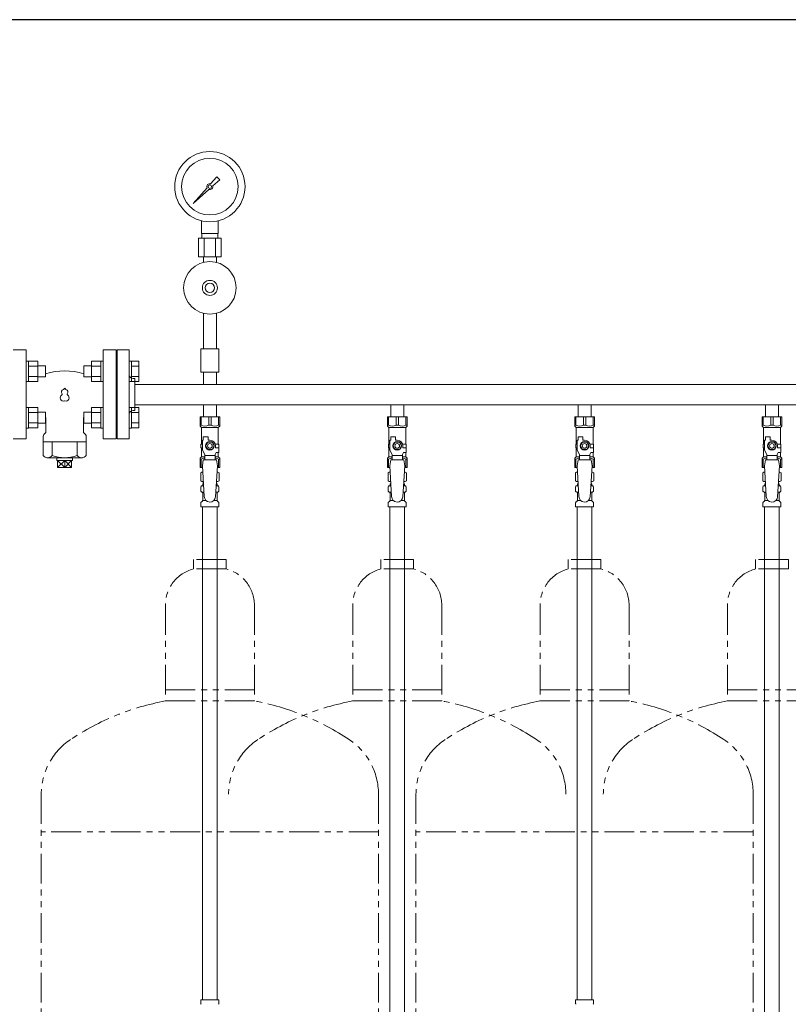
# Model space of a CAD drawing. Units: millimetres. Extents: x 7090 to 16303, y 7448 to 12290.
# Drawn here: x 12763 to 13583, y 8523 to 9574 of the extents above; entities that cross this region are included whole.
import ezdxf

# ---------------------------------------------------------------- set-up
doc = ezdxf.new("R2010")
doc.units = ezdxf.units.MM
doc.linetypes.add('PHANTOM', pattern=[63.5, 31.75, -6.35, 6.35, -6.35, 6.35, -6.35])
doc.layers.add('HI_VB', color=7, linetype='Continuous')
doc.layers.add('NoLayerName_010', color=7, linetype='Continuous')
doc.layers.add('ガス配管細', color=4, linetype='Continuous', lineweight=20)
doc.layers.add('図面枠', color=7, linetype='Continuous', lineweight=50)

msp = doc.modelspace()

# ---------------------------------------------------------------- linework, layer by layer
at = {"color": 3, "lineweight": 9}
for p, q in [((12966.7, 9398.8), (12973.4, 9406.3)), ((12973.4, 9406.3), (12976.5, 9403.1)), ((12948, 9377.8), (12963, 9394.6)), ((12976.5, 9403.1), (12969.1, 9396.5)), ((12964.9, 9392.7), (12948, 9377.8)), ((12950.7, 9380.5), (12948, 9377.8)), ((12957, 9345.7), (12957, 9359.3)), ((12975, 9345.7), (12975, 9359.3)), ((12975, 9345.7), (12957, 9345.7)), ((12957.3, 9340.7), (12957.3, 9345.7)), ((12974.6, 9340.7), (12974.6, 9345.7)), ((12978.1, 9340.7), (12953.8, 9340.7)), ((12953.8, 9340.7), (12953.8, 9320.7)), ((12959.9, 9340.7), (12959.9, 9320.7)), ((12972, 9340.7), (12972, 9320.7)), ((12978.1, 9340.7), (12978.1, 9320.7)), ((12978.1, 9320.7), (12953.8, 9320.7)), ((12959.1, 9314.9), (12959.1, 9320.7)), ((12972.9, 9314.9), (12972.9, 9320.7)), ((12959.1, 9260.6), (12959.1, 9222.7)), ((12972.9, 9260.6), (12972.9, 9222.7)), ((12867, 9221.4), (12867, 9126.4)), ((12880, 9221.4), (12867, 9221.4)), ((12880, 9221.4), (12880, 9126.4)), ((12975.5, 9222.7), (12956.5, 9222.7)), ((12956.5, 9222.7), (12956.5, 9197.7)), ((12975.5, 9222.7), (12975.5, 9197.7)), ((12866, 9198.9), (12867, 9198.9)), ((12866, 9198.9), (12866, 9148.9)), ((12975.5, 9197.7), (12956.5, 9197.7)), ((12959.1, 9197.7), (12959.1, 9184.7)), ((12972.9, 9197.7), (12972.9, 9184.7)), ((12886, 9190.9), (12884, 9190.9)), ((12886, 9156.9), (12886, 9190.9)), ((12886, 9190.9), (12886, 9156.9)), ((12886, 9184.7), (13646, 9184.7)), ((12959.1, 9184.7), (12972.9, 9184.7)), ((12886, 9163), (13646, 9163)), ((12959.1, 9163), (12959.1, 9150)), ((12959.1, 9163), (12972.9, 9163)), ((12972.9, 9163), (12972.9, 9150)), ((13159.1, 9163), (13159.1, 9150)), ((13159.1, 9163), (13172.9, 9163)), ((13172.9, 9163), (13172.9, 9150)), ((13359.1, 9163), (13359.1, 9150)), ((13359.1, 9163), (13372.9, 9163)), ((13372.9, 9163), (13372.9, 9150)), ((13559.1, 9163), (13559.1, 9150)), ((13559.1, 9163), (13572.9, 9163)), ((13572.9, 9163), (13572.9, 9150)), ((12886, 9156.9), (12884, 9156.9)), ((12866, 9148.9), (12867, 9148.9)), ((12955.5, 9150), (12976.5, 9150)), ((12955.5, 9140), (12955.5, 9150)), ((12956.7, 9141), (12956.7, 9150)), ((12964.8, 9141), (12964.8, 9150)), ((12967.2, 9141), (12967.2, 9150)), ((12975.3, 9141), (12975.3, 9150)), ((12976.5, 9140), (12976.5, 9150)), ((13155.5, 9150), (13176.5, 9150)), ((13155.5, 9140), (13155.5, 9150)), ((13156.7, 9141), (13156.7, 9150)), ((13164.8, 9141), (13164.8, 9150)), ((13167.2, 9141), (13167.2, 9150)), ((13175.3, 9141), (13175.3, 9150)), ((13176.5, 9140), (13176.5, 9150)), ((13355.5, 9150), (13376.5, 9150)), ((13355.5, 9140), (13355.5, 9150)), ((13356.7, 9141), (13356.7, 9150)), ((13364.8, 9141), (13364.8, 9150)), ((13367.2, 9141), (13367.2, 9150)), ((13375.3, 9141), (13375.3, 9150)), ((13376.5, 9140), (13376.5, 9150)), ((13555.5, 9150), (13576.5, 9150)), ((13555.5, 9140), (13555.5, 9150)), ((13556.7, 9141), (13556.7, 9150)), ((13564.8, 9141), (13564.8, 9150)), ((13567.2, 9141), (13567.2, 9150)), ((13575.3, 9141), (13575.3, 9150)), ((13576.5, 9140), (13576.5, 9150)), ((12956.7, 9141), (12955.5, 9141)), ((12955.5, 9140), (12957, 9138.5)), ((12957, 9121), (12957, 9138.5)), ((12957, 9138.5), (12975, 9138.5)), ((12964.8, 9141), (12967.2, 9141)), ((12976.5, 9140), (12975, 9138.5)), ((12975, 9121), (12975, 9138.5)), ((12975.3, 9141), (12976.5, 9141)), ((13156.7, 9141), (13155.5, 9141)), ((13155.5, 9140), (13157, 9138.5)), ((13157, 9121), (13157, 9138.5)), ((13157, 9138.5), (13175, 9138.5)), ((13164.8, 9141), (13167.2, 9141)), ((13176.5, 9140), (13175, 9138.5)), ((13175, 9121), (13175, 9138.5)), ((13175.3, 9141), (13176.5, 9141)), ((13356.7, 9141), (13355.5, 9141)), ((13355.5, 9140), (13357, 9138.5)), ((13357, 9121), (13357, 9138.5)), ((13357, 9138.5), (13375, 9138.5)), ((13364.8, 9141), (13367.2, 9141)), ((13376.5, 9140), (13375, 9138.5)), ((13375, 9121), (13375, 9138.5)), ((13375.3, 9141), (13376.5, 9141)), ((13556.7, 9141), (13555.5, 9141)), ((13555.5, 9140), (13557, 9138.5)), ((13557, 9121), (13557, 9138.5)), ((13557, 9138.5), (13575, 9138.5)), ((13564.8, 9141), (13567.2, 9141)), ((13576.5, 9140), (13575, 9138.5)), ((13575, 9121), (13575, 9138.5)), ((13575.3, 9141), (13576.5, 9141)), ((12867, 9126.4), (12880, 9126.4)), ((12958, 9121), (12956.5, 9121)), ((12956.5, 9121), (12956.5, 9117)), ((12958, 9114.3), (12958, 9125)), ((12959, 9125), (12958, 9125)), ((12959, 9125), (12959, 9128.6)), ((12959, 9128.6), (12964, 9128.6)), ((12963.7, 9123), (12961.4, 9119)), ((12968.3, 9123), (12963.7, 9123)), ((12964, 9125), (12964, 9128.6)), ((12966, 9125), (12964, 9125)), ((12970.6, 9119), (12968.3, 9123)), ((12971.6, 9121), (12975.5, 9121)), ((12975.5, 9121), (12975.5, 9117)), ((12975.5, 9121), (12975.5, 9117)), ((13158, 9121), (13156.5, 9121)), ((13156.5, 9121), (13156.5, 9117)), ((13158, 9114.3), (13158, 9125)), ((13159, 9125), (13158, 9125)), ((13159, 9125), (13159, 9128.6)), ((13159, 9128.6), (13164, 9128.6)), ((13163.7, 9123), (13161.4, 9119)), ((13168.3, 9123), (13163.7, 9123)), ((13164, 9125), (13164, 9128.6)), ((13166, 9125), (13164, 9125)), ((13170.6, 9119), (13168.3, 9123)), ((13171.6, 9121), (13175.5, 9121)), ((13175.5, 9121), (13175.5, 9117)), ((13175.5, 9121), (13175.5, 9117)), ((13358, 9121), (13356.5, 9121)), ((13356.5, 9121), (13356.5, 9117)), ((13358, 9114.3), (13358, 9125)), ((13359, 9125), (13358, 9125)), ((13359, 9125), (13359, 9128.6)), ((13359, 9128.6), (13364, 9128.6)), ((13363.7, 9123), (13361.4, 9119)), ((13368.3, 9123), (13363.7, 9123)), ((13364, 9125), (13364, 9128.6)), ((13366, 9125), (13364, 9125)), ((13370.6, 9119), (13368.3, 9123)), ((13371.6, 9121), (13375.5, 9121)), ((13375.5, 9121), (13375.5, 9117)), ((13375.5, 9121), (13375.5, 9117)), ((13558, 9121), (13556.5, 9121)), ((13556.5, 9121), (13556.5, 9117)), ((13558, 9114.3), (13558, 9125)), ((13559, 9125), (13558, 9125)), ((13559, 9125), (13559, 9128.6)), ((13559, 9128.6), (13564, 9128.6)), ((13563.7, 9123), (13561.4, 9119)), ((13568.3, 9123), (13563.7, 9123)), ((13564, 9125), (13564, 9128.6)), ((13566, 9125), (13564, 9125)), ((13570.6, 9119), (13568.3, 9123)), ((13571.6, 9121), (13575.5, 9121)), ((13575.5, 9121), (13575.5, 9117)), ((13575.5, 9121), (13575.5, 9117)), ((12956.5, 9117), (12958, 9117)), ((12957, 9107.5), (12957, 9117)), ((12960.5, 9109.9), (12958, 9114.3)), ((12961.4, 9119), (12963.7, 9115)), ((12963.7, 9115), (12968.3, 9115)), ((12968.3, 9115), (12970.6, 9119)), ((12971.5, 9109.9), (12972.7, 9112)), ((12972, 9119), (12972, 9117)), ((12975.6, 9117), (12972, 9117)), ((12975.6, 9112), (12972.7, 9112)), ((12975, 9107.5), (12975, 9112)), ((12975.6, 9112), (12975.6, 9117)), ((13156.5, 9117), (13158, 9117)), ((13157, 9107.5), (13157, 9117)), ((13160.5, 9109.9), (13158, 9114.3)), ((13161.4, 9119), (13163.7, 9115)), ((13163.7, 9115), (13168.3, 9115)), ((13168.3, 9115), (13170.6, 9119)), ((13171.5, 9109.9), (13172.7, 9112)), ((13172, 9119), (13172, 9117)), ((13175.6, 9117), (13172, 9117)), ((13175.6, 9112), (13172.7, 9112)), ((13175, 9107.5), (13175, 9112)), ((13175.6, 9112), (13175.6, 9117)), ((13356.5, 9117), (13358, 9117)), ((13357, 9107.5), (13357, 9117)), ((13360.5, 9109.9), (13358, 9114.3)), ((13361.4, 9119), (13363.7, 9115)), ((13363.7, 9115), (13368.3, 9115)), ((13368.3, 9115), (13370.6, 9119)), ((13371.5, 9109.9), (13372.7, 9112)), ((13372, 9119), (13372, 9117)), ((13375.6, 9117), (13372, 9117)), ((13375.6, 9112), (13372.7, 9112)), ((13375, 9107.5), (13375, 9112)), ((13375.6, 9112), (13375.6, 9117)), ((13556.5, 9117), (13558, 9117)), ((13557, 9107.5), (13557, 9117)), ((13560.5, 9109.9), (13558, 9114.3)), ((13561.4, 9119), (13563.7, 9115)), ((13563.7, 9115), (13568.3, 9115)), ((13568.3, 9115), (13570.6, 9119)), ((13571.5, 9109.9), (13572.7, 9112)), ((13572, 9119), (13572, 9117)), ((13575.6, 9117), (13572, 9117)), ((13575.6, 9112), (13572.7, 9112)), ((13575, 9107.5), (13575, 9112)), ((13575.6, 9112), (13575.6, 9117)), ((12955.5, 9106), (12957, 9107.5)), ((12955.5, 9106), (12955.5, 9096)), ((12956.7, 9105), (12955.5, 9105)), ((12956.7, 9105), (12956.7, 9096)), ((12957, 9107.5), (12960.5, 9107.5)), ((12959, 9104), (12958, 9097.8)), ((12973, 9104), (12959, 9104)), ((12960.5, 9104), (12960.5, 9109.9)), ((12971.5, 9108.8), (12960.5, 9108.8)), ((12971.5, 9104), (12971.5, 9109.9)), ((12971.5, 9107.5), (12975, 9107.5)), ((12973, 9104), (12974, 9097.8)), ((12976.5, 9106), (12975, 9107.5)), ((12975.3, 9105), (12975.3, 9096)), ((12975.3, 9105), (12976.5, 9105)), ((12976.5, 9106), (12976.5, 9096)), ((13155.5, 9106), (13157, 9107.5)), ((13155.5, 9106), (13155.5, 9096)), ((13156.7, 9105), (13155.5, 9105)), ((13156.7, 9105), (13156.7, 9096)), ((13157, 9107.5), (13160.5, 9107.5)), ((13159, 9104), (13158, 9097.8)), ((13173, 9104), (13159, 9104)), ((13160.5, 9104), (13160.5, 9109.9)), ((13171.5, 9108.8), (13160.5, 9108.8)), ((13171.5, 9104), (13171.5, 9109.9)), ((13171.5, 9107.5), (13175, 9107.5)), ((13173, 9104), (13174, 9097.8)), ((13176.5, 9106), (13175, 9107.5)), ((13175.3, 9105), (13175.3, 9096)), ((13175.3, 9105), (13176.5, 9105)), ((13176.5, 9106), (13176.5, 9096)), ((13355.5, 9106), (13357, 9107.5)), ((13355.5, 9106), (13355.5, 9096)), ((13356.7, 9105), (13355.5, 9105)), ((13356.7, 9105), (13356.7, 9096)), ((13357, 9107.5), (13360.5, 9107.5)), ((13359, 9104), (13358, 9097.8)), ((13373, 9104), (13359, 9104)), ((13360.5, 9104), (13360.5, 9109.9)), ((13371.5, 9108.8), (13360.5, 9108.8)), ((13371.5, 9104), (13371.5, 9109.9)), ((13371.5, 9107.5), (13375, 9107.5)), ((13373, 9104), (13374, 9097.8)), ((13376.5, 9106), (13375, 9107.5)), ((13375.3, 9105), (13375.3, 9096)), ((13375.3, 9105), (13376.5, 9105)), ((13376.5, 9106), (13376.5, 9096)), ((13555.5, 9106), (13557, 9107.5)), ((13555.5, 9106), (13555.5, 9096)), ((13556.7, 9105), (13555.5, 9105)), ((13556.7, 9105), (13556.7, 9096)), ((13557, 9107.5), (13560.5, 9107.5)), ((13559, 9104), (13558, 9097.8)), ((13573, 9104), (13559, 9104)), ((13560.5, 9104), (13560.5, 9109.9)), ((13571.5, 9108.8), (13560.5, 9108.8)), ((13571.5, 9104), (13571.5, 9109.9)), ((13571.5, 9107.5), (13575, 9107.5)), ((13573, 9104), (13574, 9097.8)), ((13576.5, 9106), (13575, 9107.5)), ((13575.3, 9105), (13575.3, 9096)), ((13575.3, 9105), (13576.5, 9105)), ((13576.5, 9106), (13576.5, 9096)), ((12955.5, 9096), (12958.1, 9096)), ((12956.2, 9090.3), (12957.5, 9091)), ((12956.2, 9090.3), (12956.2, 9081.8)), ((12957.5, 9091), (12958.4, 9091)), ((12957.5, 9091), (12958.4, 9091)), ((12958, 9097.8), (12960, 9065)), ((12974, 9097.8), (12972, 9064.7)), ((12973.6, 9091), (12974.5, 9091)), ((12973.6, 9091), (12974.5, 9091)), ((12973.9, 9096), (12976.5, 9096)), ((12975.8, 9090.3), (12974.5, 9091)), ((12975.8, 9090.3), (12975.8, 9081.8)), ((13155.5, 9096), (13158.1, 9096)), ((13156.2, 9090.3), (13157.5, 9091)), ((13156.2, 9090.3), (13156.2, 9081.8)), ((13157.5, 9091), (13158.4, 9091)), ((13157.5, 9091), (13158.4, 9091)), ((13158, 9097.8), (13160, 9065)), ((13174, 9097.8), (13172, 9064.7)), ((13173.6, 9091), (13174.5, 9091)), ((13173.6, 9091), (13174.5, 9091)), ((13173.9, 9096), (13176.5, 9096)), ((13175.8, 9090.3), (13174.5, 9091)), ((13175.8, 9090.3), (13175.8, 9081.8)), ((13355.5, 9096), (13358.1, 9096)), ((13356.2, 9090.3), (13357.5, 9091)), ((13356.2, 9090.3), (13356.2, 9081.8)), ((13357.5, 9091), (13358.4, 9091)), ((13357.5, 9091), (13358.4, 9091)), ((13358, 9097.8), (13360, 9065)), ((13374, 9097.8), (13372, 9064.7)), ((13373.6, 9091), (13374.5, 9091)), ((13373.6, 9091), (13374.5, 9091)), ((13373.9, 9096), (13376.5, 9096)), ((13375.8, 9090.3), (13374.5, 9091)), ((13375.8, 9090.3), (13375.8, 9081.8)), ((13555.5, 9096), (13558.1, 9096)), ((13556.2, 9090.3), (13557.5, 9091)), ((13556.2, 9090.3), (13556.2, 9081.8)), ((13557.5, 9091), (13558.4, 9091)), ((13557.5, 9091), (13558.4, 9091)), ((13558, 9097.8), (13560, 9065)), ((13574, 9097.8), (13572, 9064.7)), ((13573.6, 9091), (13574.5, 9091)), ((13573.6, 9091), (13574.5, 9091)), ((13573.9, 9096), (13576.5, 9096)), ((13575.8, 9090.3), (13574.5, 9091)), ((13575.8, 9090.3), (13575.8, 9081.8)), ((12956.2, 9081.8), (12957.5, 9081)), ((12957.5, 9081), (12959, 9081)), ((12959, 9080.5), (12959, 9079)), ((12959, 9079), (12959.1, 9079)), ((12972.8, 9079), (12973, 9079)), ((12973, 9081), (12974.5, 9081)), ((12973, 9080.5), (12973, 9079)), ((12975.8, 9081.8), (12974.5, 9081)), ((13156.2, 9081.8), (13157.5, 9081)), ((13157.5, 9081), (13159, 9081)), ((13159, 9080.5), (13159, 9079)), ((13159, 9079), (13159.1, 9079)), ((13172.8, 9079), (13173, 9079)), ((13173, 9081), (13174.5, 9081)), ((13173, 9080.5), (13173, 9079)), ((13175.8, 9081.8), (13174.5, 9081)), ((13356.2, 9081.8), (13357.5, 9081)), ((13357.5, 9081), (13359, 9081)), ((13359, 9080.5), (13359, 9079)), ((13359, 9079), (13359.1, 9079)), ((13372.8, 9079), (13373, 9079)), ((13373, 9081), (13374.5, 9081)), ((13373, 9080.5), (13373, 9079)), ((13375.8, 9081.8), (13374.5, 9081)), ((13556.2, 9081.8), (13557.5, 9081)), ((13557.5, 9081), (13559, 9081)), ((13559, 9080.5), (13559, 9079)), ((13559, 9079), (13559.1, 9079)), ((13572.8, 9079), (13573, 9079)), ((13573, 9081), (13574.5, 9081)), ((13573, 9080.5), (13573, 9079)), ((13575.8, 9081.8), (13574.5, 9081)), ((12956.4, 9070.8), (12956.4, 9075.3)), ((12957.2, 9076.2), (12957.5, 9076.3)), ((12957.2, 9069.8), (12957.5, 9069.7)), ((12957.5, 9076.3), (12959.3, 9076.3)), ((12957.5, 9069.7), (12959.7, 9069.7)), ((12958.3, 9077.3), (12958.3, 9078)), ((12958.3, 9060.9), (12958.3, 9068.8)), ((12972.3, 9069.7), (12974.4, 9069.7)), ((12972.7, 9076.3), (12974.4, 9076.3)), ((12973.7, 9077.3), (12973.7, 9078)), ((12973.7, 9060.9), (12973.7, 9068.8)), ((12974.8, 9076.2), (12974.4, 9076.3)), ((12974.8, 9069.8), (12974.4, 9069.7)), ((12975.5, 9070.8), (12975.5, 9075.3)), ((13156.4, 9070.8), (13156.4, 9075.3)), ((13157.2, 9076.2), (13157.5, 9076.3)), ((13157.2, 9069.8), (13157.5, 9069.7)), ((13157.5, 9076.3), (13159.3, 9076.3)), ((13157.5, 9069.7), (13159.7, 9069.7)), ((13158.3, 9077.3), (13158.3, 9078)), ((13158.3, 9060.9), (13158.3, 9068.8)), ((13172.3, 9069.7), (13174.4, 9069.7)), ((13172.7, 9076.3), (13174.4, 9076.3)), ((13173.7, 9077.3), (13173.7, 9078)), ((13173.7, 9060.9), (13173.7, 9068.8)), ((13174.8, 9076.2), (13174.4, 9076.3)), ((13174.8, 9069.8), (13174.4, 9069.7)), ((13175.5, 9070.8), (13175.5, 9075.3)), ((13356.4, 9070.8), (13356.4, 9075.3)), ((13357.2, 9076.2), (13357.5, 9076.3)), ((13357.2, 9069.8), (13357.5, 9069.7)), ((13357.5, 9076.3), (13359.3, 9076.3)), ((13357.5, 9069.7), (13359.7, 9069.7)), ((13358.3, 9077.3), (13358.3, 9078)), ((13358.3, 9060.9), (13358.3, 9068.8)), ((13372.3, 9069.7), (13374.4, 9069.7)), ((13372.7, 9076.3), (13374.4, 9076.3)), ((13373.7, 9077.3), (13373.7, 9078)), ((13373.7, 9060.9), (13373.7, 9068.8)), ((13374.8, 9076.2), (13374.4, 9076.3)), ((13374.8, 9069.8), (13374.4, 9069.7)), ((13375.5, 9070.8), (13375.5, 9075.3)), ((13556.4, 9070.8), (13556.4, 9075.3)), ((13557.2, 9076.2), (13557.5, 9076.3)), ((13557.2, 9069.8), (13557.5, 9069.7)), ((13557.5, 9076.3), (13559.3, 9076.3)), ((13557.5, 9069.7), (13559.7, 9069.7)), ((13558.3, 9077.3), (13558.3, 9078)), ((13558.3, 9060.9), (13558.3, 9068.8)), ((13572.3, 9069.7), (13574.4, 9069.7)), ((13572.7, 9076.3), (13574.4, 9076.3)), ((13573.7, 9077.3), (13573.7, 9078)), ((13573.7, 9060.9), (13573.7, 9068.8)), ((13574.8, 9076.2), (13574.4, 9076.3)), ((13574.8, 9069.8), (13574.4, 9069.7)), ((13575.5, 9070.8), (13575.5, 9075.3)), ((12956.4, 9054), (12956.4, 9058.3)), ((12956.7, 9059), (12958, 9060.2)), ((12958.3, 9060.9), (12961.6, 9060.9)), ((12970.4, 9060.9), (12973.7, 9060.9)), ((12975.2, 9059), (12974, 9060.2)), ((12975.5, 9054), (12975.5, 9058.3)), ((13156.4, 9054), (13156.4, 9058.3)), ((13156.7, 9059), (13158, 9060.2)), ((13158.3, 9060.9), (13161.6, 9060.9)), ((13170.4, 9060.9), (13173.7, 9060.9)), ((13175.2, 9059), (13174, 9060.2)), ((13175.5, 9054), (13175.5, 9058.3)), ((13356.4, 9054), (13356.4, 9058.3)), ((13356.7, 9059), (13358, 9060.2)), ((13358.3, 9060.9), (13361.6, 9060.9)), ((13370.4, 9060.9), (13373.7, 9060.9)), ((13375.2, 9059), (13374, 9060.2)), ((13375.5, 9054), (13375.5, 9058.3)), ((13556.4, 9054), (13556.4, 9058.3)), ((13556.7, 9059), (13558, 9060.2)), ((13558.3, 9060.9), (13561.6, 9060.9)), ((13570.4, 9060.9), (13573.7, 9060.9)), ((13575.2, 9059), (13574, 9060.2)), ((13575.5, 9054), (13575.5, 9058.3)), ((12956.4, 9054), (12975.5, 9054)), ((12958.2, 9054), (12958.2, 8528)), ((12973.7, 9054), (12973.7, 8528)), ((13156.4, 9054), (13175.5, 9054)), ((13356.4, 9054), (13375.5, 9054)), ((13358.2, 9054), (13358.2, 8528)), ((13373.7, 9054), (13373.7, 8528)), ((13556.4, 9054), (13575.5, 9054)), ((12956.4, 8528), (12975.5, 8528)), ((12956.4, 8528), (12956.4, 8523.8)), ((12975.5, 8528), (12975.5, 8523.8)), ((13356.4, 8528), (13375.5, 8528)), ((13356.4, 8528), (13356.4, 8523.8)), ((13375.5, 8528), (13375.5, 8523.8))]:
    msp.add_line(p, q, dxfattribs=at)
at = {"color": 6, "linetype": 'Continuous', "lineweight": 9}
for p, q in [((12772.3, 9209.6), (12770, 9209.6)), ((12770, 9187.6), (12770, 9209.6)), ((12772.3, 9209.6), (12772.3, 9187.6)), ((12782.3, 9209.6), (12772.3, 9209.6)), ((12782.3, 9209.6), (12782.3, 9187.6)), ((12839.7, 9187.6), (12839.7, 9209.6)), ((12839.7, 9209.6), (12849.7, 9209.6)), ((12849.7, 9187.6), (12849.7, 9209.6)), ((12849.7, 9209.6), (12852, 9209.6)), ((12852, 9209.6), (12852, 9187.6)), ((12882.3, 9209.6), (12880, 9209.6)), ((12880, 9209.6), (12880, 9187.6)), ((12882.3, 9187.6), (12882.3, 9209.6)), ((12890.3, 9209.6), (12882.3, 9209.6)), ((12890.3, 9187.6), (12890.3, 9209.6)), ((12782.3, 9204.1), (12772.3, 9204.1)), ((12790.7, 9204.6), (12782.3, 9204.6)), ((12790.7, 9204.6), (12790.7, 9192.6)), ((12831.3, 9192.6), (12831.3, 9204.6)), ((12831.3, 9204.6), (12839.7, 9204.6)), ((12839.7, 9204.1), (12849.7, 9204.1)), ((12890.3, 9204.1), (12882.3, 9204.1)), ((12772.3, 9187.6), (12770, 9187.6)), ((12782.3, 9193.1), (12772.3, 9193.1)), ((12782.3, 9187.6), (12772.3, 9187.6)), ((12790.7, 9192.6), (12782.3, 9192.6)), ((12831.3, 9192.6), (12839.7, 9192.6)), ((12839.7, 9193.1), (12849.7, 9193.1)), ((12839.7, 9187.6), (12849.7, 9187.6)), ((12849.7, 9187.6), (12852, 9187.6)), ((12882.3, 9187.6), (12880, 9187.6)), ((12890.3, 9193.1), (12882.3, 9193.1)), ((12890.3, 9187.6), (12882.3, 9187.6)), ((12772.3, 9160.1), (12770, 9160.1)), ((12770, 9138.1), (12770, 9160.1)), ((12772.3, 9160.1), (12772.3, 9138.1)), ((12782.3, 9160.1), (12772.3, 9160.1)), ((12782.3, 9154.6), (12772.3, 9154.6)), ((12782.3, 9160.1), (12782.3, 9138.2)), ((12790.7, 9155.1), (12782.3, 9155.1)), ((12790.7, 9155.1), (12790.7, 9143.1)), ((12831.3, 9143.1), (12831.3, 9155.1)), ((12831.3, 9155.1), (12839.7, 9155.1)), ((12839.7, 9138.2), (12839.7, 9160.1)), ((12839.7, 9160.1), (12849.7, 9160.1)), ((12839.7, 9154.6), (12849.7, 9154.6)), ((12849.7, 9138.1), (12849.7, 9160.1)), ((12849.7, 9160.1), (12852, 9160.1)), ((12852, 9160.1), (12852, 9138.1)), ((12882.3, 9160.1), (12880, 9160.1)), ((12880, 9160.1), (12880, 9138.1)), ((12882.3, 9138.1), (12882.3, 9160.1)), ((12890.3, 9160.1), (12882.3, 9160.1)), ((12890.3, 9154.6), (12882.3, 9154.6)), ((12890.3, 9138.2), (12890.3, 9160.1)), ((12782.3, 9143.6), (12772.3, 9143.6)), ((12790.7, 9143.1), (12782.3, 9143.1)), ((12831.3, 9143.1), (12839.7, 9143.1)), ((12839.7, 9143.6), (12849.7, 9143.6)), ((12890.3, 9143.6), (12882.3, 9143.6)), ((12772.3, 9138.1), (12770, 9138.1)), ((12782.3, 9138.2), (12772.3, 9138.2)), ((12839.7, 9138.2), (12849.7, 9138.2)), ((12849.7, 9138.1), (12852, 9138.1)), ((12882.3, 9138.1), (12880, 9138.1)), ((12890.3, 9138.2), (12882.3, 9138.2))]:
    msp.add_line(p, q, dxfattribs=at)
at = {"lineweight": 9}
for p, q in [((12797.7, 9123.4), (12797.7, 9108.7)), ((12824.2, 9123.4), (12824.2, 9108.7)), ((12811, 9095.9), (12803.5, 9103.5)), ((12811, 9103.5), (12803.5, 9095.9)), ((12811, 9103.5), (12811, 9095.9)), ((12818.4, 9103.5), (12811, 9095.9)), ((12811, 9103.5), (12818.4, 9095.9))]:
    msp.add_line(p, q, dxfattribs=at)
at = {"color": 3, "lineweight": 9}
for centre, radius in [((12966, 9395.7), 37.5), ((12966, 9395.7), 30.2), ((12966, 9395.7), 1.9), ((12966, 9287.7), 28), ((12966, 9287.7), 8), ((12966, 9287.7), 5), ((12966, 9119), 4.62), ((12966, 9119), 2.5), ((13166, 9119), 4.62), ((13166, 9119), 2.5), ((13366, 9119), 4.62), ((13366, 9119), 2.5), ((13566, 9119), 4.62), ((13566, 9119), 2.5)]:
    msp.add_circle(centre, radius, dxfattribs=at)
for centre, radius, start, end in [((12966, 9395.7), 3.17, 76.1053, 200.5716), ((12966, 9395.7), 3.17, 249.4284, 13.8947), ((12884, 9194.9), 4, 180, 270), ((12884, 9152.9), 4, 90, 180), ((12960.7, 9149.9), 9.79, 245.4827, 294.5173), ((12971.2, 9149.9), 9.79, 245.4827, 294.5173), ((13160.7, 9149.9), 9.79, 245.4827, 294.5173), ((13171.2, 9149.9), 9.79, 245.4827, 294.5173), ((13360.7, 9149.9), 9.79, 245.4827, 294.5173), ((13371.2, 9149.9), 9.79, 245.4827, 294.5173), ((13560.7, 9149.9), 9.79, 245.4827, 294.5173), ((13571.2, 9149.9), 9.79, 245.4827, 294.5173), ((12966, 9119), 6, 0, 90), ((13166, 9119), 6, 0, 90), ((13366, 9119), 6, 0, 90), ((13566, 9119), 6, 0, 90), ((12960.7, 9096.1), 9.79, 91.4635, 114.5173), ((12971.2, 9096.1), 9.79, 65.4827, 88.5365), ((13160.7, 9096.1), 9.79, 91.4635, 114.5173), ((13171.2, 9096.1), 9.79, 65.4827, 88.5365), ((13360.7, 9096.1), 9.79, 91.4635, 114.5173), ((13371.2, 9096.1), 9.79, 65.4827, 88.5365), ((13560.7, 9096.1), 9.79, 91.4635, 114.5173), ((13571.2, 9096.1), 9.79, 65.4827, 88.5365), ((12958.6, 9086.7), 4.34, 92.9529, 115.6158), ((12973.3, 9086.7), 4.34, 64.3842, 87.017), ((13158.6, 9086.7), 4.34, 92.9529, 115.6158), ((13173.3, 9086.7), 4.34, 64.3842, 87.017), ((13358.6, 9086.7), 4.34, 92.9529, 115.6158), ((13373.3, 9086.7), 4.34, 64.3842, 87.017), ((13558.6, 9086.7), 4.34, 92.9529, 115.6158), ((13573.3, 9086.7), 4.34, 64.3842, 87.017), ((12958.6, 9085.4), 4.34, 244.3842, 275.0777), ((12959.3, 9078), 1, 98.7985, 180), ((12958.5, 9080.5), 0.5, 360, 90), ((12972.7, 9078), 1, 360, 80.8383), ((12973.3, 9085.4), 4.34, 264.9966, 295.6158), ((12973.5, 9080.5), 0.5, 90, 180), ((13158.6, 9085.4), 4.34, 244.3842, 275.0777), ((13159.3, 9078), 1, 98.7985, 180), ((13158.5, 9080.5), 0.5, 360, 90), ((13172.7, 9078), 1, 360, 80.8383), ((13173.3, 9085.4), 4.34, 264.9966, 295.6158), ((13173.5, 9080.5), 0.5, 90, 180), ((13358.6, 9085.4), 4.34, 244.3842, 275.0777), ((13359.3, 9078), 1, 98.7985, 180), ((13358.5, 9080.5), 0.5, 360, 90), ((13372.7, 9078), 1, 360, 80.8383), ((13373.3, 9085.4), 4.34, 264.9966, 295.6158), ((13373.5, 9080.5), 0.5, 90, 180), ((13558.6, 9085.4), 4.34, 244.3842, 275.0777), ((13559.3, 9078), 1, 98.7985, 180), ((13558.5, 9080.5), 0.5, 360, 90), ((13572.7, 9078), 1, 360, 80.8383), ((13573.3, 9085.4), 4.34, 264.9966, 295.6158), ((13573.5, 9080.5), 0.5, 90, 180), ((12957.4, 9075.3), 1, 105, 180), ((12957.4, 9070.8), 1, 180, 255), ((12957.3, 9077.3), 1, 285, 360), ((12957.3, 9068.8), 1, 360, 75), ((12958.3, 9077.3), 0.612, 90, 90.1686), ((12974.7, 9077.3), 1, 180, 255), ((12974.7, 9068.8), 1, 105, 180), ((12974.5, 9075.3), 1, 360, 75), ((12974.5, 9070.8), 1, 285, 360), ((13157.4, 9075.3), 1, 105, 180), ((13157.4, 9070.8), 1, 180, 255), ((13157.3, 9077.3), 1, 285, 360), ((13157.3, 9068.8), 1, 360, 75), ((13158.3, 9077.3), 0.612, 90, 90.1686), ((13174.7, 9077.3), 1, 180, 255), ((13174.7, 9068.8), 1, 105, 180), ((13174.5, 9075.3), 1, 360, 75), ((13174.5, 9070.8), 1, 285, 360), ((13357.4, 9075.3), 1, 105, 180), ((13357.4, 9070.8), 1, 180, 255), ((13357.3, 9077.3), 1, 285, 360), ((13357.3, 9068.8), 1, 360, 75), ((13358.3, 9077.3), 0.612, 90, 90.1686), ((13374.7, 9077.3), 1, 180, 255), ((13374.7, 9068.8), 1, 105, 180), ((13374.5, 9075.3), 1, 360, 75), ((13374.5, 9070.8), 1, 285, 360), ((13557.4, 9075.3), 1, 105, 180), ((13557.4, 9070.8), 1, 180, 255), ((13557.3, 9077.3), 1, 285, 360), ((13557.3, 9068.8), 1, 360, 75), ((13558.3, 9077.3), 0.612, 90, 90.1686), ((13574.7, 9077.3), 1, 180, 255), ((13574.7, 9068.8), 1, 105, 180), ((13574.5, 9075.3), 1, 360, 75), ((13574.5, 9070.8), 1, 285, 360), ((12957.4, 9058.3), 1, 135, 180), ((12957.3, 9060.9), 1, 315, 360), ((12966, 9065), 6, 180, 356.5298), ((12974.7, 9060.9), 1, 180, 225), ((12974.5, 9058.3), 1, 360, 45), ((13157.4, 9058.3), 1, 135, 180), ((13157.3, 9060.9), 1, 315, 360), ((13166, 9065), 6, 180, 356.5298), ((13174.7, 9060.9), 1, 180, 225), ((13174.5, 9058.3), 1, 360, 45), ((13357.4, 9058.3), 1, 135, 180), ((13357.3, 9060.9), 1, 315, 360), ((13366, 9065), 6, 180, 356.5298), ((13374.7, 9060.9), 1, 180, 225), ((13374.5, 9058.3), 1, 360, 45), ((13557.4, 9058.3), 1, 135, 180), ((13557.3, 9060.9), 1, 315, 360), ((13566, 9065), 6, 180, 356.5298), ((13574.7, 9060.9), 1, 180, 225), ((13574.5, 9058.3), 1, 360, 45), ((12957.4, 8523.8), 1, 180, 225), ((12974.5, 8523.8), 1, 315, 0), ((13357.4, 8523.8), 1, 180, 225), ((13374.5, 8523.8), 1, 315, 0)]:
    msp.add_arc(centre, radius, start, end, dxfattribs=at)
at = {"lineweight": 9}
for centre, radius, start, end in [((12792.8, 9112.6), 6.21, 218.5397, 321.4603), ((12811, 9145.2), 38.8, 249.9926, 290.0074), ((12829.1, 9112.6), 6.21, 218.5397, 321.4603)]:
    msp.add_arc(centre, radius, start, end, dxfattribs=at)
at = {"layer": 'HI_VB', "lineweight": 9}
for p, q in [((12756, 9221.4), (12770, 9221.4)), ((12770, 9221.4), (12770, 9126.4)), ((12852, 9126.4), (12852, 9221.4)), ((12852, 9221.4), (12866, 9221.4)), ((12866, 9221.4), (12866, 9126.4)), ((12770, 9126.4), (12756, 9126.4)), ((12866, 9126.4), (12852, 9126.4))]:
    msp.add_line(p, q, dxfattribs=at)
at = {"layer": 'HI_VB', "linetype": 'Continuous', "lineweight": 9}
for p, q in [((12791, 9134.6), (12791, 9148.3)), ((12831, 9134.6), (12831, 9148.3)), ((12790.1, 9132.5), (12788.8, 9131.2)), ((12831.8, 9132.5), (12833.1, 9131.2)), ((12788, 9108.7), (12788, 9129.1)), ((12834, 9123.4), (12788, 9123.4)), ((12834, 9108.7), (12834, 9129.1)), ((12830.2, 9106.4), (12791.8, 9106.4)), ((12802.8, 9106.4), (12802.7, 9103.5)), ((12819.3, 9103.5), (12802.7, 9103.5)), ((12803.5, 9103.5), (12803.5, 9095.9)), ((12818.4, 9095.9), (12818.4, 9103.5)), ((12819.2, 9106.4), (12819.3, 9103.5)), ((12803.5, 9095.9), (12818.4, 9095.9))]:
    msp.add_line(p, q, dxfattribs=at)
for centre, radius, start, end in [((12811, 9134.6), 64.5, 71.6556, 108.3444), ((12786, 9148.3), 5, 360, 19.9484), ((12836, 9148.3), 5, 160.0516, 180), ((12788, 9134.6), 3, 315, 0), ((12834, 9134.6), 3, 180, 225), ((12791, 9129.1), 3, 135, 180), ((12831, 9129.1), 3, 360, 45)]:
    msp.add_arc(centre, radius, start, end, dxfattribs=at)
at = {"layer": 'HI_VB', "lineweight": 9}
for centre, radius, start, end in [((12810.3, 9176.5), 2.75, 103.3331, 222.2208), ((12807.6, 9174.1), 0.825, 297.3758, 42.2208), ((12809.5, 9180), 0.825, 283.3331, 358.4414), ((12811, 9179.9), 0.687, 1.5586, 178.4414), ((12812.5, 9180), 0.825, 181.5586, 256.6669), ((12811.7, 9176.5), 2.75, 317.7792, 76.6669), ((12814.3, 9174.1), 0.825, 137.7792, 242.6242), ((12809.6, 9170.3), 3.44, 117.3758, 288.8191), ((12811, 9166.3), 0.825, 71.1809, 108.8191), ((12812.3, 9170.3), 3.44, 251.1809, 62.6242)]:
    msp.add_arc(centre, radius, start, end, dxfattribs=at)
at = {"layer": 'NoLayerName_010', "color": 3, "linetype": 'Continuous', "lineweight": 9}
for p, q in [((13158.2, 9054), (13158.2, 8128)), ((13173.7, 9054), (13173.7, 8128)), ((13558.2, 9054), (13558.2, 8128)), ((13573.7, 9054), (13573.7, 8128))]:
    msp.add_line(p, q, dxfattribs=at)
at = {"layer": 'ガス配管細', "color": 4, "linetype": 'PHANTOM', "lineweight": 9}
for p, q in [((12983.5, 8997.8), (12948.5, 8997.8)), ((12948.5, 8997.8), (12948.5, 8987.8)), ((12983.5, 8997.8), (12983.5, 8987.8)), ((13183.5, 8997.8), (13148.5, 8997.8)), ((13148.5, 8997.8), (13148.5, 8987.8)), ((13183.5, 8997.8), (13183.5, 8987.8)), ((13383.5, 8997.8), (13348.5, 8997.8)), ((13348.5, 8997.8), (13348.5, 8987.8)), ((13383.5, 8997.8), (13383.5, 8987.8)), ((13583.5, 8997.8), (13548.5, 8997.8)), ((13548.5, 8997.8), (13548.5, 8987.8)), ((13583.5, 8997.8), (13583.5, 8987.8)), ((12983.5, 8987.8), (12948.5, 8987.8)), ((13183.5, 8987.8), (13148.5, 8987.8)), ((13383.5, 8987.8), (13348.5, 8987.8)), ((13583.5, 8987.8), (13548.5, 8987.8)), ((12918.5, 8949), (12918.5, 8846.8)), ((13013.5, 8949), (13013.5, 8846.8)), ((13118.5, 8949), (13118.5, 8846.8)), ((13213.5, 8949), (13213.5, 8846.8)), ((13318.5, 8949), (13318.5, 8846.8)), ((13413.5, 8949), (13413.5, 8846.8)), ((13518.5, 8949), (13518.5, 8846.8)), ((12918.5, 8858.8), (13013.5, 8858.8)), ((13118.5, 8858.8), (13213.5, 8858.8)), ((13318.5, 8858.8), (13413.5, 8858.8)), ((13518.5, 8858.8), (13613.5, 8858.8)), ((12918.5, 8846.8), (13013.5, 8846.8)), ((13118.5, 8846.8), (13213.5, 8846.8)), ((13318.5, 8846.8), (13413.5, 8846.8)), ((13518.5, 8846.8), (13613.5, 8846.8)), ((12786, 8747.3), (12786, 7705.8)), ((13146, 8747.3), (13146, 7705.8)), ((13186, 8747.3), (13186, 7705.8)), ((13546, 8747.3), (13546, 7705.8)), ((13146, 8707.3), (12786, 8707.3)), ((13546, 8707.3), (13186, 8707.3))]:
    msp.add_line(p, q, dxfattribs=at)
for centre, radius, start, end in [((12958.5, 8949), 40, 104.4775, 180), ((12973.5, 8949), 40, 0, 75.5225), ((13158.5, 8949), 40, 104.4775, 180), ((13173.5, 8949), 40, 0, 75.5225), ((13358.5, 8949), 40, 104.4775, 180), ((13373.5, 8949), 40, 0, 75.5225), ((13558.5, 8949), 40, 104.4775, 180), ((12968.5, 8578.5), 272.9, 100.5571, 123.6732), ((12963.5, 8578.5), 272.9, 56.3268, 79.4429), ((13168.5, 8578.5), 272.9, 100.5571, 123.6732), ((13163.5, 8578.5), 272.9, 56.3268, 79.4429), ((13368.5, 8578.5), 272.9, 100.5571, 123.6732), ((13363.5, 8578.5), 272.9, 56.3268, 79.4429), ((13568.5, 8578.5), 272.9, 100.5571, 123.6732), ((12856, 8747.3), 70, 123.6732, 180), ((13056, 8747.3), 70, 123.6732, 180), ((13076, 8747.3), 70, 0, 56.3268), ((13256, 8747.3), 70, 123.6732, 180), ((13276, 8747.3), 70, 0, 56.3268), ((13456, 8747.3), 70, 123.6732, 180), ((13476, 8747.3), 70, 0, 56.3268)]:
    msp.add_arc(centre, radius, start, end, dxfattribs=at)
at = {"layer": '図面枠', "lineweight": 25, "ltscale": 0.5}
msp.add_line((9771, 9573.9), (14571, 9573.9), dxfattribs=at)

doc.saveas('drawing.dxf')
